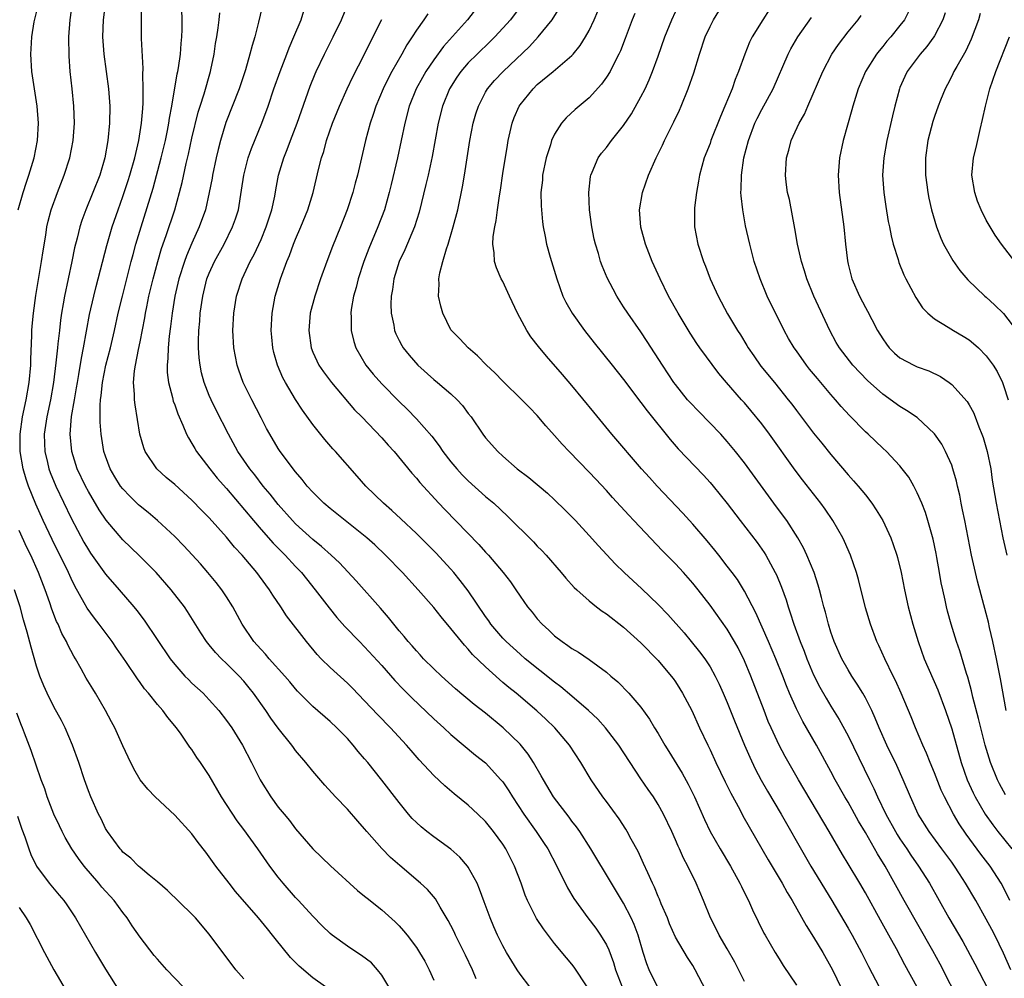
# Model space of a CAD drawing. Units: inches. Extents: x 2571000 to 2574000, y 1557000 to 1560000.
# Drawn here: x 2572321 to 2572435, y 1558566 to 1558677 of the extents above; entities that cross this region are included whole.
import ezdxf

# ---------------------------------------------------------------- set-up
doc = ezdxf.new("R2010")
doc.units = ezdxf.units.IN
doc.header["$MEASUREMENT"] = 0
doc.layers.add('LD25711557_2ft', color=104, linetype='Continuous')

msp = doc.modelspace()

# ---------------------------------------------------------------- linework, layer by layer
at = {"layer": 'LD25711557_2ft'}
for points, elevation in [([(2572363.82, 1558565), (2572363, 1558566.36), (2572362.5, 1558567), (2572361.78, 1558567.78), (2572360.65, 1558568.65), (2572360.09, 1558569), (2572359, 1558569.73), (2572357.24, 1558571), (2572357, 1558571.19), (2572356.09, 1558572.09), (2572355, 1558573.19), (2572353.34, 1558575), (2572353, 1558575.35), (2572351.55, 1558577), (2572351, 1558577.7), (2572350.03, 1558579), (2572348.62, 1558581), (2572347, 1558583.22), (2572346.23, 1558584.23), (2572344.43, 1558587), (2572343, 1558589.49), (2572341.99, 1558591), (2572341.58, 1558591.58), (2572341, 1558592.48), (2572340.77, 1558592.77), (2572339.73, 1558594.27), (2572339.2, 1558595), (2572338.19, 1558596.19), (2572337.63, 1558597), (2572337, 1558597.72), (2572335.98, 1558599), (2572335.52, 1558599.52), (2572335, 1558600.27), (2572334.68, 1558600.68), (2572333.33, 1558602.67), (2572332.24, 1558604.24), (2572331.74, 1558605), (2572330.25, 1558607), (2572329.7, 1558607.7), (2572328.86, 1558608.86), (2572328.53, 1558609.47), (2572327.42, 1558611.42), (2572327, 1558612.28), (2572326.68, 1558613), (2572324.81, 1558616.81), (2572323.78, 1558619), (2572322.9, 1558620.9), (2572322.07, 1558623), (2572321.79, 1558623.79), (2572321.45, 1558625), (2572321.11, 1558627), (2572321.09, 1558629), (2572321.37, 1558631), (2572321.79, 1558633), (2572322.14, 1558635), (2572322.32, 1558637), (2572322.33, 1558637.67), (2572322.47, 1558640.47), (2572322.47, 1558641), (2572322.5, 1558641.5), (2572322.64, 1558643), (2572322.92, 1558645.08), (2572323.58, 1558649), (2572323.75, 1558650.25), (2572324.06, 1558652.06), (2572324.2, 1558653), (2572324.34, 1558653.66), (2572324.7, 1558655), (2572325.41, 1558657), (2572326.21, 1558659), (2572326.85, 1558661), (2572327.24, 1558663), (2572327.38, 1558665), (2572327.32, 1558667), (2572327.13, 1558669), (2572326.91, 1558671), (2572326.77, 1558672.77), (2572326.73, 1558675), (2572326.88, 1558677), (2572327.63, 1558682.37)], 7110), ([(2572331.23, 1558681), (2572330.73, 1558677), (2572330.65, 1558675), (2572330.79, 1558673), (2572331.32, 1558669), (2572331.47, 1558667), (2572331.46, 1558665), (2572331.27, 1558663), (2572330.9, 1558661), (2572330.31, 1558659), (2572329.53, 1558657), (2572328.7, 1558655), (2572328.24, 1558653.76), (2572328.01, 1558653), (2572327.7, 1558651.7), (2572327.41, 1558650.59), (2572327.1, 1558649), (2572326.24, 1558645), (2572326.1, 1558644.1), (2572325.9, 1558643), (2572325.78, 1558642.22), (2572325.64, 1558641), (2572325.48, 1558639.48), (2572325.41, 1558639), (2572325.25, 1558637.25), (2572324.96, 1558635), (2572324.6, 1558633), (2572324.18, 1558631), (2572323.9, 1558629), (2572323.92, 1558627.92), (2572323.96, 1558627), (2572324.27, 1558625.73), (2572324.42, 1558625), (2572324.57, 1558624.57), (2572325.22, 1558623), (2572327, 1558619.28), (2572328.49, 1558616.49), (2572329, 1558615.6), (2572329.24, 1558615.24), (2572331, 1558612.78), (2572332.57, 1558611), (2572334.27, 1558609), (2572334.6, 1558608.6), (2572335.47, 1558607.47), (2572338.48, 1558603), (2572339, 1558602.33), (2572340.19, 1558601), (2572340.59, 1558600.59), (2572341, 1558600.18), (2572342.28, 1558599), (2572343, 1558598.25), (2572344.13, 1558597), (2572345, 1558595.85), (2572345.6, 1558595), (2572346.86, 1558593), (2572347.9, 1558591), (2572348.88, 1558589), (2572349, 1558588.79), (2572350.15, 1558587), (2572351, 1558585.82), (2572351.66, 1558585), (2572352.28, 1558584.28), (2572353, 1558583.31), (2572355, 1558581.01), (2572357.03, 1558579.03), (2572360.18, 1558576.18), (2572361, 1558575.53), (2572361.28, 1558575.28), (2572363, 1558573.92), (2572364.54, 1558572.54), (2572365, 1558572.08), (2572365.51, 1558571.51), (2572365.92, 1558571), (2572367, 1558569.56), (2572367.37, 1558569), (2572367.97, 1558567.97), (2572368.49, 1558567), (2572369, 1558565.8)], 7112), ([(2572320.86, 1558655), (2572321.43, 1558657), (2572321.82, 1558658.18), (2572322.12, 1558659), (2572322.73, 1558661), (2572323.12, 1558663), (2572323.21, 1558665), (2572323.06, 1558667), (2572322.47, 1558671), (2572322.32, 1558673), (2572322.37, 1558673.63), (2572322.44, 1558675), (2572322.74, 1558676.74), (2572323.23, 1558678.77)], 7108), ([(2572373.93, 1558565.93), (2572373.49, 1558567), (2572372.68, 1558568.68), (2572372.54, 1558569), (2572371.53, 1558571), (2572371.37, 1558571.37), (2572371, 1558572.12), (2572370.69, 1558572.69), (2572369.75, 1558574.25), (2572369.2, 1558575.2), (2572368.27, 1558576.27), (2572367.47, 1558577), (2572365.07, 1558579.07), (2572364, 1558580), (2572363, 1558581.03), (2572361.25, 1558583), (2572361, 1558583.31), (2572360.2, 1558584.2), (2572359, 1558585.57), (2572357.62, 1558587), (2572356.37, 1558588.37), (2572355, 1558589.97), (2572354.18, 1558591), (2572353, 1558592.39), (2572352.74, 1558592.74), (2572352.56, 1558593), (2572351, 1558594.96), (2572350.13, 1558596.13), (2572349.55, 1558597), (2572348.14, 1558599), (2572347.64, 1558599.64), (2572347, 1558600.41), (2572346.46, 1558601), (2572345, 1558602.46), (2572344.42, 1558603), (2572343.73, 1558603.73), (2572343, 1558604.62), (2572342.82, 1558604.82), (2572342.68, 1558605), (2572342.01, 1558606.01), (2572340.48, 1558608.48), (2572340.13, 1558609), (2572338.6, 1558611), (2572336.87, 1558613), (2572334.93, 1558614.93), (2572333.9, 1558615.9), (2572333, 1558616.78), (2572331.06, 1558619.06), (2572330.26, 1558620.26), (2572329, 1558622.38), (2572328.67, 1558623), (2572327.72, 1558625), (2572327.07, 1558627), (2572326.88, 1558629), (2572327.06, 1558631.06), (2572327.39, 1558633), (2572327.64, 1558634.36), (2572327.73, 1558635), (2572327.9, 1558635.9), (2572328.19, 1558637.81), (2572328.45, 1558639), (2572329.15, 1558642.85), (2572329.64, 1558645), (2572329.91, 1558646.1), (2572331.14, 1558650.86), (2572331.76, 1558653), (2572332.44, 1558655), (2572333, 1558656.52), (2572333.62, 1558658.38), (2572333.82, 1558659), (2572334.39, 1558661), (2572334.86, 1558663), (2572335.17, 1558665), (2572335.29, 1558666.71), (2572335.36, 1558667.36), (2572335.36, 1558669), (2572335.32, 1558670.68), (2572335.36, 1558671.36), (2572335.17, 1558674.83), (2572335.14, 1558677), (2572335.2, 1558678.8)], 7114), ([(2572349.33, 1558679.33), (2572348.72, 1558676.72), (2572348.28, 1558675), (2572347.97, 1558674.03), (2572347.72, 1558673), (2572347.19, 1558671.19), (2572346.46, 1558669), (2572344.92, 1558665.08), (2572344.3, 1558663), (2572344.04, 1558661.96), (2572343.81, 1558661), (2572343.39, 1558659), (2572343.34, 1558658.66), (2572343.01, 1558657), (2572342.55, 1558655), (2572341.85, 1558653), (2572341, 1558651.14), (2572340.35, 1558649.65), (2572340.12, 1558649), (2572339.49, 1558647), (2572339.02, 1558645), (2572338.69, 1558643), (2572338.52, 1558641.48), (2572338.35, 1558640.35), (2572338.23, 1558639), (2572338.2, 1558637.8), (2572338.11, 1558637), (2572338.14, 1558636.14), (2572338.28, 1558635), (2572338.75, 1558633.25), (2572338.84, 1558632.84), (2572339, 1558632.42), (2572339.36, 1558631.36), (2572339.96, 1558630.04), (2572340.38, 1558629), (2572340.58, 1558628.58), (2572341, 1558627.93), (2572341.33, 1558627.33), (2572341.53, 1558627), (2572343.06, 1558625), (2572343.93, 1558623.93), (2572345, 1558622.71), (2572348.11, 1558619), (2572349, 1558617.97), (2572350.4, 1558616.4), (2572351.39, 1558615.39), (2572351.8, 1558615), (2572353, 1558613.7), (2572353.67, 1558613), (2572354.25, 1558612.25), (2572355.26, 1558611), (2572356.88, 1558608.88), (2572357.78, 1558607.78), (2572358.72, 1558606.72), (2572360.39, 1558605), (2572361, 1558604.39), (2572363, 1558602.21), (2572364.5, 1558600.5), (2572365.48, 1558599.48), (2572366.47, 1558598.47), (2572369, 1558596.06), (2572370.17, 1558595), (2572371, 1558594.22), (2572373.85, 1558591.85), (2572375, 1558590.94), (2572376.79, 1558589), (2572377, 1558588.74), (2572377.7, 1558587.7), (2572378.12, 1558587), (2572379.45, 1558585), (2572380.87, 1558583), (2572381.73, 1558581.73), (2572382.2, 1558581), (2572383.27, 1558579), (2572384.48, 1558576.48), (2572385.23, 1558575.23), (2572386.85, 1558573), (2572387.79, 1558571.79), (2572388.33, 1558571), (2572389, 1558569.86), (2572389.28, 1558569.28), (2572389.82, 1558567.82), (2572390.05, 1558567), (2572390.88, 1558564.88)], 7120), ([(2572400.56, 1558564.56), (2572399.3, 1558567), (2572399, 1558567.49), (2572398.39, 1558568.39), (2572397, 1558570.76), (2572396.32, 1558572.32), (2572396.06, 1558573), (2572395.36, 1558574.64), (2572395.16, 1558575.16), (2572395, 1558575.49), (2572394.56, 1558576.56), (2572394.34, 1558577), (2572393.78, 1558578.22), (2572393.31, 1558579.31), (2572392.67, 1558580.67), (2572391.86, 1558582.13), (2572391.41, 1558583), (2572391.26, 1558583.26), (2572390.47, 1558584.47), (2572389, 1558586.48), (2572388.6, 1558587), (2572387.22, 1558589), (2572386.03, 1558591), (2572384.73, 1558593), (2572383.01, 1558595), (2572381.99, 1558595.99), (2572380.96, 1558596.96), (2572378.54, 1558599), (2572377.69, 1558599.69), (2572377, 1558600.27), (2572376.6, 1558600.6), (2572375, 1558602.05), (2572373.5, 1558603.5), (2572373, 1558604.12), (2572372.56, 1558604.56), (2572372.2, 1558605), (2572371, 1558606.52), (2572369.85, 1558607.85), (2572369, 1558608.93), (2572367.19, 1558611), (2572365.38, 1558613), (2572363.43, 1558615), (2572362.17, 1558616.18), (2572361.26, 1558617), (2572357.77, 1558619.77), (2572357, 1558620.4), (2572356.29, 1558621), (2572355, 1558622.28), (2572354.35, 1558623), (2572353.76, 1558623.76), (2572353, 1558624.63), (2572351.23, 1558627), (2572351, 1558627.35), (2572350.02, 1558629), (2572349.65, 1558629.65), (2572349, 1558630.91), (2572347.93, 1558633), (2572346.94, 1558635), (2572346.42, 1558636.42), (2572346.22, 1558637), (2572345.84, 1558639), (2572345.74, 1558641), (2572345.85, 1558643), (2572346.16, 1558645), (2572346.8, 1558647), (2572347.75, 1558649), (2572348.19, 1558649.81), (2572349, 1558651.56), (2572349.61, 1558653), (2572350.24, 1558655), (2572350.58, 1558656.58), (2572350.7, 1558657.3), (2572351.03, 1558659), (2572351.64, 1558661), (2572352.03, 1558661.97), (2572352.4, 1558663), (2572353.17, 1558665), (2572354.7, 1558669.3), (2572355.27, 1558670.73), (2572355.4, 1558671), (2572356.36, 1558673), (2572357.37, 1558675), (2572358.31, 1558677), (2572359.11, 1558678.89)], 7124), ([(2572374.44, 1558679), (2572372.93, 1558677), (2572370.12, 1558673.88), (2572369, 1558672.36), (2572368.09, 1558671), (2572367.69, 1558670.31), (2572366.97, 1558669), (2572366.16, 1558667), (2572365.64, 1558665), (2572365.23, 1558663), (2572364.8, 1558661), (2572364.08, 1558657.92), (2572363.85, 1558657), (2572363.28, 1558655), (2572362.53, 1558653), (2572361.48, 1558650.52), (2572360.89, 1558649), (2572360.23, 1558647), (2572360, 1558646), (2572359.72, 1558645), (2572359.45, 1558643.45), (2572359.4, 1558643), (2572359.42, 1558642.58), (2572359.42, 1558641), (2572359.74, 1558639.74), (2572359.97, 1558639), (2572361.13, 1558637), (2572361.97, 1558635.97), (2572363, 1558634.82), (2572365, 1558632.79), (2572365.92, 1558631.92), (2572367, 1558630.8), (2572368.77, 1558628.77), (2572369.65, 1558627.65), (2572370.07, 1558627), (2572371, 1558625.81), (2572371.67, 1558625), (2572372.3, 1558624.3), (2572373, 1558623.59), (2572375, 1558621.8), (2572375.95, 1558621), (2572377.53, 1558619.53), (2572380.54, 1558616.54), (2572381, 1558616.05), (2572381.53, 1558615.53), (2572382.01, 1558615), (2572383.77, 1558613), (2572384.32, 1558612.32), (2572385.27, 1558611.27), (2572385.56, 1558611), (2572387, 1558609.69), (2572387.87, 1558609), (2572388.51, 1558608.51), (2572389, 1558608.21), (2572391, 1558606.67), (2572393, 1558604.85), (2572395, 1558602.8), (2572396.5, 1558601), (2572396.72, 1558600.72), (2572397, 1558600.32), (2572397.52, 1558599.52), (2572397.83, 1558599), (2572398.88, 1558597), (2572399.79, 1558595), (2572400.73, 1558593), (2572401, 1558592.46), (2572401.68, 1558591), (2572402.76, 1558588.76), (2572403.42, 1558587.42), (2572404.44, 1558585.56), (2572404.82, 1558584.82), (2572405.54, 1558583.54), (2572407, 1558581.01), (2572407.72, 1558579.72), (2572409.35, 1558577), (2572409.94, 1558575.94), (2572410.52, 1558575), (2572412.12, 1558572.12), (2572413, 1558570.77), (2572414.07, 1558569), (2572415, 1558567.34), (2572415.34, 1558566.66), (2572416.41, 1558564.41)], 7130), ([(2572380.15, 1558565), (2572379, 1558566.46), (2572378.65, 1558567), (2572377.43, 1558569), (2572377, 1558569.75), (2572376.37, 1558571), (2572375.95, 1558571.95), (2572375.52, 1558573), (2572374.86, 1558574.86), (2572374.32, 1558576.32), (2572374.02, 1558577), (2572373, 1558578.87), (2572372.91, 1558579), (2572372.02, 1558580.02), (2572370.97, 1558580.97), (2572369, 1558582.39), (2572368.21, 1558583), (2572367.54, 1558583.54), (2572367, 1558584.04), (2572366.52, 1558584.52), (2572366.09, 1558585), (2572365, 1558586.34), (2572363, 1558588.95), (2572361.36, 1558591), (2572361, 1558591.43), (2572360.26, 1558592.26), (2572359.68, 1558593), (2572359, 1558593.75), (2572357.77, 1558595), (2572357, 1558595.74), (2572355, 1558597.47), (2572353.23, 1558599.23), (2572353, 1558599.5), (2572352.33, 1558600.33), (2572351.76, 1558601), (2572349.95, 1558603), (2572349.52, 1558603.52), (2572349, 1558604.06), (2572348.57, 1558604.57), (2572348.18, 1558605), (2572346.83, 1558607), (2572345.73, 1558609), (2572345, 1558610.17), (2572344.45, 1558611), (2572343.82, 1558611.82), (2572342.83, 1558613), (2572341.98, 1558613.98), (2572340.07, 1558616.07), (2572339, 1558617.14), (2572336.99, 1558619), (2572335.93, 1558619.92), (2572335, 1558620.66), (2572334.82, 1558620.82), (2572333.81, 1558621.81), (2572333, 1558622.66), (2572332.74, 1558623), (2572332.08, 1558624.08), (2572331.54, 1558625), (2572331, 1558626.45), (2572330.81, 1558627), (2572330.49, 1558629), (2572330.38, 1558630.38), (2572330.36, 1558632.36), (2572330.42, 1558633), (2572330.5, 1558633.5), (2572330.62, 1558635), (2572331.02, 1558637), (2572331.55, 1558639), (2572332.03, 1558641), (2572332.47, 1558643), (2572332.95, 1558645), (2572333.95, 1558649), (2572334.17, 1558649.83), (2572334.5, 1558651), (2572335.11, 1558653), (2572336.51, 1558657.49), (2572337.45, 1558661), (2572337.92, 1558663), (2572338.16, 1558664.16), (2572338.32, 1558665), (2572338.39, 1558665.61), (2572338.65, 1558667), (2572339.28, 1558670.72), (2572339.36, 1558671), (2572339.44, 1558671.44), (2572339.67, 1558673), (2572339.75, 1558674.25), (2572339.84, 1558675), (2572339.87, 1558675.87), (2572339.87, 1558677), (2572339.81, 1558678.19)], 7116), ([(2572386.77, 1558565), (2572385.28, 1558567.28), (2572385, 1558567.65), (2572384.37, 1558568.37), (2572383, 1558570.04), (2572381.72, 1558571.72), (2572380.92, 1558572.92), (2572379.86, 1558575), (2572379.61, 1558575.61), (2572379.11, 1558577), (2572378.36, 1558579), (2572377.34, 1558581), (2572377, 1558581.52), (2572375.93, 1558583), (2572375, 1558584.15), (2572374.12, 1558585), (2572373, 1558586.05), (2572371.36, 1558587.36), (2572370.27, 1558588.27), (2572369, 1558589.48), (2572367.31, 1558591.31), (2572366.37, 1558592.37), (2572365.83, 1558593), (2572363.98, 1558595), (2572362.51, 1558596.51), (2572361, 1558598.14), (2572359.59, 1558599.59), (2572359, 1558600.17), (2572357, 1558601.98), (2572355.98, 1558603), (2572355.51, 1558603.51), (2572354.25, 1558605), (2572351.96, 1558607.96), (2572351.28, 1558609), (2572350.36, 1558610.36), (2572349.98, 1558611), (2572349.55, 1558611.55), (2572348.52, 1558613), (2572346.82, 1558615), (2572345.93, 1558615.93), (2572345, 1558617.09), (2572343, 1558619.32), (2572342.15, 1558620.15), (2572341, 1558621.36), (2572339, 1558623.17), (2572338, 1558624), (2572336.92, 1558625), (2572335.58, 1558627), (2572335.41, 1558627.41), (2572334.98, 1558629), (2572334.42, 1558632.42), (2572334.35, 1558633), (2572334.35, 1558633.65), (2572334.24, 1558635), (2572334.34, 1558636.34), (2572334.46, 1558637), (2572334.81, 1558638.81), (2572335, 1558639.71), (2572335.53, 1558642.47), (2572335.61, 1558643), (2572335.76, 1558643.76), (2572336.02, 1558645), (2572336.49, 1558647), (2572337.03, 1558649), (2572337.48, 1558650.52), (2572338.03, 1558652.03), (2572339.01, 1558655), (2572339.57, 1558657), (2572339.86, 1558658.14), (2572340.33, 1558660.33), (2572340.59, 1558661.41), (2572341, 1558663.27), (2572341.72, 1558666.28), (2572341.94, 1558667), (2572342.4, 1558668.4), (2572343.15, 1558671), (2572343.2, 1558671.2), (2572343.57, 1558673), (2572343.74, 1558674.26), (2572343.88, 1558675), (2572344.04, 1558676.04), (2572344.15, 1558677), (2572344.21, 1558677.79)], 7118), ([(2572394.93, 1558565), (2572393.94, 1558567), (2572393.67, 1558567.67), (2572393.25, 1558569), (2572392.68, 1558571), (2572392.23, 1558572.23), (2572391.88, 1558573), (2572391, 1558574.71), (2572389.59, 1558577), (2572387.2, 1558581), (2572385.91, 1558583), (2572385.53, 1558583.53), (2572385, 1558584.21), (2572384.67, 1558584.67), (2572382.89, 1558587), (2572381.7, 1558589), (2572381.46, 1558589.46), (2572380.57, 1558591), (2572379.95, 1558591.95), (2572379, 1558593.12), (2572377.06, 1558595), (2572375, 1558596.69), (2572373.7, 1558597.7), (2572371.53, 1558599.53), (2572369.89, 1558601), (2572369, 1558601.84), (2572367.83, 1558603), (2572367.44, 1558603.44), (2572367, 1558603.9), (2572366.5, 1558604.5), (2572366.04, 1558605), (2572365.58, 1558605.58), (2572365, 1558606.24), (2572364.37, 1558607), (2572363.77, 1558607.77), (2572362.85, 1558608.85), (2572360.01, 1558612.01), (2572358.09, 1558614.09), (2572357.13, 1558615), (2572356.01, 1558616.01), (2572355, 1558616.81), (2572353, 1558618.63), (2572352.64, 1558619), (2572351, 1558620.85), (2572350.06, 1558622.06), (2572349.26, 1558623), (2572348.28, 1558624.28), (2572347.7, 1558625), (2572346.32, 1558627), (2572345.23, 1558629), (2572343.8, 1558631.8), (2572343.22, 1558633), (2572343, 1558633.5), (2572342.41, 1558635), (2572342.11, 1558636.11), (2572341.94, 1558637), (2572341.83, 1558637.83), (2572341.77, 1558639), (2572341.76, 1558639.76), (2572341.81, 1558641), (2572341.91, 1558642.09), (2572341.96, 1558643), (2572342.24, 1558645), (2572342.74, 1558647), (2572343, 1558647.64), (2572343.62, 1558649), (2572344.71, 1558651), (2572345.71, 1558653), (2572346.05, 1558653.95), (2572346.38, 1558655), (2572346.75, 1558657.25), (2572347, 1558659), (2572347.52, 1558661), (2572347.9, 1558662.1), (2572349.1, 1558665), (2572349.83, 1558667), (2572350.5, 1558669), (2572351.2, 1558671), (2572351.98, 1558673), (2572352.25, 1558673.75), (2572352.81, 1558675), (2572353.64, 1558677), (2572353.97, 1558678.03)], 7122), ([(2572368.31, 1558677.69), (2572367.85, 1558677), (2572367, 1558675.79), (2572366.5, 1558675), (2572365.9, 1558674.1), (2572365.3, 1558673), (2572364.16, 1558671), (2572363.75, 1558670.25), (2572363.14, 1558669), (2572362.29, 1558667), (2572361.98, 1558666.02), (2572361.63, 1558665), (2572361.1, 1558663), (2572360.16, 1558659), (2572359.91, 1558658.09), (2572359.64, 1558657), (2572358.99, 1558655), (2572358.21, 1558653), (2572357.28, 1558650.72), (2572356.61, 1558649), (2572355.88, 1558647), (2572355.22, 1558645), (2572354.7, 1558643), (2572354.52, 1558641), (2572354.81, 1558639), (2572355, 1558638.52), (2572355.71, 1558637), (2572356.23, 1558636.23), (2572357.17, 1558635), (2572359.83, 1558631.83), (2572360.66, 1558631), (2572363, 1558628.58), (2572363.73, 1558627.73), (2572364.4, 1558627), (2572366.48, 1558624.48), (2572367, 1558623.93), (2572367.41, 1558623.41), (2572369.59, 1558621), (2572370.27, 1558620.27), (2572374.22, 1558616.22), (2572375, 1558615.34), (2572375.33, 1558615), (2572377.06, 1558613), (2572377.89, 1558611.89), (2572378.51, 1558611), (2572379, 1558610.26), (2572379.88, 1558609), (2572380.4, 1558608.4), (2572381, 1558607.63), (2572381.56, 1558607), (2572382.33, 1558606.33), (2572383, 1558605.67), (2572383.86, 1558605), (2572384.55, 1558604.55), (2572385, 1558604.19), (2572385.77, 1558603.77), (2572387, 1558602.91), (2572389, 1558601.45), (2572389.51, 1558601), (2572390.32, 1558600.32), (2572391.6, 1558599), (2572393, 1558597.39), (2572394.01, 1558596.01), (2572394.59, 1558595), (2572395, 1558594.34), (2572395.77, 1558593), (2572396.25, 1558592.25), (2572397.76, 1558589.76), (2572398.48, 1558588.48), (2572399.21, 1558587), (2572400.37, 1558584.37), (2572401, 1558583), (2572402.16, 1558581), (2572403.38, 1558579), (2572404.47, 1558577), (2572404.63, 1558576.63), (2572405.29, 1558575.29), (2572405.45, 1558575), (2572405.93, 1558573.93), (2572406.59, 1558572.59), (2572407.24, 1558571.24), (2572407.38, 1558571), (2572408.54, 1558569), (2572409, 1558568.25), (2572409.49, 1558567.49), (2572411, 1558565.21)], 7128), ([(2572379, 1558678.5), (2572377.9, 1558677), (2572377, 1558676), (2572376.08, 1558675), (2572375.54, 1558674.46), (2572374.02, 1558673), (2572373, 1558671.99), (2572372.14, 1558671), (2572371.67, 1558670.33), (2572370.82, 1558669), (2572370, 1558667), (2572369.5, 1558665), (2572368.83, 1558661.17), (2572368.36, 1558659), (2572368.1, 1558657.9), (2572367.3, 1558654.7), (2572366.76, 1558653), (2572365.64, 1558650.36), (2572364.98, 1558649), (2572364.38, 1558647), (2572364.24, 1558645.76), (2572364.09, 1558645), (2572364.05, 1558644.05), (2572364.08, 1558643), (2572364.37, 1558641.63), (2572364.46, 1558641), (2572364.62, 1558640.62), (2572365, 1558639.84), (2572365.29, 1558639.29), (2572365.45, 1558639), (2572366.15, 1558638.15), (2572367.15, 1558637), (2572369, 1558635.35), (2572369.43, 1558635), (2572371, 1558633.66), (2572371.71, 1558633), (2572372.32, 1558632.32), (2572373, 1558631.4), (2572373.32, 1558631), (2572374.67, 1558629), (2572375, 1558628.58), (2572376.42, 1558627), (2572377, 1558626.46), (2572378.68, 1558625), (2572380, 1558624), (2572382.17, 1558622.17), (2572383, 1558621.42), (2572384.22, 1558620.22), (2572385, 1558619.44), (2572385.42, 1558619), (2572387, 1558617.29), (2572388.08, 1558616.08), (2572390.01, 1558614.01), (2572391.04, 1558613), (2572393.1, 1558611.1), (2572395, 1558609.29), (2572396.13, 1558608.13), (2572397.99, 1558605.99), (2572398.83, 1558605), (2572399.8, 1558603.8), (2572400.39, 1558603), (2572401, 1558602.05), (2572401.59, 1558601), (2572402.06, 1558600.06), (2572402.54, 1558599), (2572403, 1558597.94), (2572403.83, 1558595.83), (2572405, 1558593), (2572405.6, 1558591.6), (2572406.25, 1558590.25), (2572406.94, 1558588.94), (2572407.67, 1558587.67), (2572409.23, 1558585), (2572412.06, 1558580.06), (2572412.68, 1558579), (2572415.11, 1558575), (2572417, 1558571.8), (2572417.45, 1558571), (2572418.54, 1558569), (2572419.36, 1558567.36), (2572420.6, 1558565)], 7132), ([(2572424.99, 1558564.99), (2572423.57, 1558567.57), (2572422.59, 1558569.41), (2572421.72, 1558571), (2572420.74, 1558572.74), (2572419, 1558575.9), (2572418.36, 1558577), (2572417, 1558579.27), (2572416.34, 1558580.34), (2572414.79, 1558583), (2572411.24, 1558589), (2572409.69, 1558591.69), (2572409, 1558593), (2572408.08, 1558595), (2572407.75, 1558595.75), (2572407.26, 1558597), (2572405.74, 1558601), (2572405, 1558602.76), (2572404.26, 1558604.26), (2572403.84, 1558605), (2572403, 1558606.43), (2572401, 1558609.19), (2572399.61, 1558611), (2572399, 1558611.77), (2572397.92, 1558613), (2572397, 1558613.99), (2572395.5, 1558615.5), (2572392.19, 1558619), (2572391.61, 1558619.61), (2572389.69, 1558621.69), (2572389, 1558622.47), (2572387.78, 1558623.78), (2572387, 1558624.61), (2572384.68, 1558627), (2572383.86, 1558627.86), (2572383, 1558628.87), (2572381.99, 1558629.99), (2572381, 1558631.16), (2572380.08, 1558632.08), (2572379.2, 1558633), (2572377, 1558635.13), (2572376.09, 1558636.09), (2572375.11, 1558637), (2572374.08, 1558638.08), (2572372.98, 1558639), (2572372.04, 1558640.04), (2572371.06, 1558641), (2572371, 1558641.09), (2572370.05, 1558643), (2572369.82, 1558643.82), (2572369.57, 1558645), (2572369.63, 1558646.37), (2572369.59, 1558647), (2572369.7, 1558647.7), (2572370.04, 1558649), (2572370.47, 1558650.47), (2572370.66, 1558651), (2572371.26, 1558653), (2572371.78, 1558655), (2572372.35, 1558657.65), (2572372.58, 1558659), (2572373.19, 1558663), (2572373.58, 1558665), (2572373.89, 1558666.11), (2572374.17, 1558667), (2572375, 1558668.59), (2572375.24, 1558669), (2572376.05, 1558669.95), (2572377.05, 1558671), (2572380.09, 1558673.91), (2572381.08, 1558675), (2572382.7, 1558677), (2572383.6, 1558678.4)], 7134), ([(2572430.02, 1558563), (2572427.65, 1558567.65), (2572426.81, 1558569.19), (2572423.5, 1558575), (2572421.29, 1558579), (2572420.41, 1558580.41), (2572419, 1558582.9), (2572418.21, 1558584.21), (2572417, 1558586.38), (2572416.63, 1558587), (2572415.5, 1558589), (2572415, 1558589.94), (2572413.32, 1558593), (2572411.74, 1558595.74), (2572411, 1558597.21), (2572410.21, 1558599), (2572409.85, 1558599.85), (2572409.43, 1558601), (2572408.64, 1558603), (2572407.78, 1558605), (2572406.32, 1558608.32), (2572405, 1558610.82), (2572404.17, 1558612.17), (2572403.55, 1558613), (2572403, 1558613.74), (2572402.01, 1558615), (2572401.56, 1558615.56), (2572400.66, 1558616.66), (2572399, 1558618.6), (2572397.86, 1558619.86), (2572394.87, 1558623), (2572393.98, 1558623.98), (2572393.06, 1558625), (2572389.64, 1558629), (2572387.54, 1558631.54), (2572385, 1558634.65), (2572383.92, 1558635.92), (2572382.05, 1558638.05), (2572381.14, 1558639.14), (2572380.26, 1558640.26), (2572379.78, 1558641), (2572378.7, 1558643), (2572377.79, 1558645), (2572377, 1558646.68), (2572376.83, 1558647), (2572376.27, 1558648.27), (2572376.04, 1558649), (2572376.01, 1558649.99), (2572375.85, 1558651), (2572375.9, 1558651.9), (2572376.08, 1558653), (2572376.25, 1558653.75), (2572376.4, 1558655), (2572376.61, 1558656.61), (2572376.72, 1558657.28), (2572377, 1558659.2), (2572377.53, 1558662.47), (2572377.63, 1558663), (2572378.08, 1558665), (2572378.33, 1558665.67), (2572378.89, 1558667), (2572379, 1558667.16), (2572380.5, 1558669), (2572381, 1558669.48), (2572382.85, 1558671), (2572385, 1558672.85), (2572385.14, 1558673), (2572385.98, 1558674.02), (2572386.58, 1558675), (2572387, 1558675.76), (2572387.57, 1558677), (2572388, 1558678)], 7136), ([(2572392.28, 1558677.72), (2572391.99, 1558677), (2572391.19, 1558674.81), (2572390.62, 1558673.38), (2572390.44, 1558673), (2572389.82, 1558671.82), (2572389.42, 1558671), (2572389, 1558670.34), (2572388.45, 1558669.55), (2572387, 1558667.96), (2572385.4, 1558666.6), (2572384.35, 1558665.65), (2572383.81, 1558665), (2572383, 1558663.76), (2572382.64, 1558663), (2572382.51, 1558662.51), (2572382.02, 1558661), (2572381.61, 1558659), (2572381.58, 1558658.42), (2572381.42, 1558657), (2572381.43, 1558655.43), (2572381.59, 1558653.59), (2572381.69, 1558653), (2572381.89, 1558651.89), (2572382.08, 1558651), (2572382.49, 1558649.51), (2572383.24, 1558647), (2572383.97, 1558645), (2572384.29, 1558644.29), (2572385.04, 1558643), (2572386.46, 1558641), (2572387.57, 1558639.57), (2572389.67, 1558637), (2572391, 1558635.33), (2572393, 1558632.69), (2572393.71, 1558631.71), (2572396.4, 1558628.4), (2572397.32, 1558627.32), (2572400.25, 1558624.25), (2572401, 1558623.42), (2572401.36, 1558623), (2572402.98, 1558620.98), (2572404.48, 1558619), (2572406.46, 1558616.46), (2572407.29, 1558615.29), (2572407.47, 1558615), (2572408.01, 1558613.99), (2572408.56, 1558613), (2572408.71, 1558612.71), (2572409.28, 1558611.28), (2572409.81, 1558609.81), (2572410.04, 1558609), (2572410.3, 1558608.3), (2572410.7, 1558607), (2572411.44, 1558605), (2572411.89, 1558603.89), (2572412.23, 1558603), (2572413, 1558601.15), (2572413.71, 1558599.71), (2572414.44, 1558598.44), (2572415, 1558597.51), (2572415.97, 1558595.97), (2572417, 1558594.06), (2572419.46, 1558589), (2572419.98, 1558587.98), (2572420.4, 1558587), (2572421.37, 1558585), (2572422.48, 1558583), (2572422.67, 1558582.67), (2572423, 1558582.16), (2572423.8, 1558581), (2572424.27, 1558580.27), (2572425.16, 1558579), (2572426.41, 1558577), (2572428.68, 1558573), (2572430.28, 1558570.28), (2572431.67, 1558567.67), (2572433.72, 1558563.72)], 7138), ([(2572435.84, 1558567), (2572435, 1558568.91), (2572433.98, 1558571), (2572433.65, 1558571.65), (2572433, 1558572.86), (2572431.77, 1558575), (2572430.6, 1558577), (2572429.9, 1558578.1), (2572429.32, 1558579), (2572429, 1558579.45), (2572427.87, 1558581), (2572426.38, 1558583), (2572425.12, 1558585), (2572424.22, 1558587), (2572423.39, 1558589), (2572422.64, 1558590.64), (2572421.49, 1558593), (2572420.59, 1558595), (2572420.13, 1558596.13), (2572419.73, 1558597), (2572419, 1558598.48), (2572418.71, 1558599), (2572418.06, 1558600.06), (2572417.44, 1558601), (2572417, 1558601.7), (2572416.26, 1558603), (2572415.37, 1558605), (2572415, 1558606.08), (2572414.71, 1558607), (2572414.38, 1558608.38), (2572414.2, 1558609), (2572413.91, 1558610.09), (2572413.69, 1558611), (2572413.54, 1558611.54), (2572413.06, 1558613), (2572412.23, 1558615), (2572411.84, 1558615.84), (2572411.19, 1558617), (2572409.88, 1558619), (2572409.51, 1558619.51), (2572408.39, 1558621), (2572405, 1558625.7), (2572403.97, 1558627), (2572403, 1558628.17), (2572402.24, 1558629), (2572399.66, 1558631.66), (2572398.69, 1558632.69), (2572398.41, 1558633), (2572397, 1558634.75), (2572396.81, 1558635), (2572395.5, 1558637), (2572393.74, 1558639.74), (2572393, 1558640.84), (2572391.47, 1558643), (2572391, 1558643.77), (2572390.21, 1558645), (2572389.78, 1558645.78), (2572389.1, 1558647.1), (2572388.51, 1558648.51), (2572388.33, 1558649), (2572388.08, 1558649.92), (2572387.73, 1558651), (2572387.59, 1558651.59), (2572387.31, 1558653), (2572387.04, 1558655), (2572386.95, 1558657), (2572387.15, 1558658.85), (2572387.18, 1558659), (2572387.35, 1558659.35), (2572388.04, 1558661), (2572388.45, 1558661.55), (2572389, 1558662.21), (2572389.59, 1558663), (2572391, 1558664.73), (2572391.9, 1558666.1), (2572393, 1558668.05), (2572393.48, 1558669), (2572393.96, 1558670.04), (2572394.35, 1558671), (2572395, 1558672.79), (2572395.75, 1558675), (2572396.56, 1558677), (2572397, 1558677.9)], 7140), ([(2572435.74, 1558575), (2572435, 1558576.53), (2572434.74, 1558577), (2572433.45, 1558579), (2572432.38, 1558580.38), (2572430.68, 1558582.68), (2572429.87, 1558583.87), (2572429.21, 1558585), (2572428.15, 1558587), (2572427.79, 1558587.79), (2572427, 1558589.8), (2572426.5, 1558591), (2572426.08, 1558592.08), (2572425.64, 1558593), (2572424.79, 1558595), (2572424.29, 1558596.29), (2572423.15, 1558599), (2572422.48, 1558600.48), (2572422.21, 1558601), (2572421.23, 1558603), (2572420.55, 1558604.55), (2572420.33, 1558605), (2572419.58, 1558607), (2572419, 1558608.9), (2572418.18, 1558612.18), (2572417.96, 1558613), (2572417.28, 1558615), (2572416.58, 1558616.58), (2572416.37, 1558617), (2572415.23, 1558619), (2572414.32, 1558620.32), (2572413.82, 1558621), (2572411.71, 1558623.71), (2572410.85, 1558624.85), (2572407.88, 1558629), (2572407, 1558630.19), (2572405.74, 1558631.74), (2572405, 1558632.62), (2572404.65, 1558633), (2572402.92, 1558635), (2572402.04, 1558636.04), (2572399.83, 1558639), (2572399.49, 1558639.49), (2572398.69, 1558640.69), (2572397.3, 1558643), (2572396.21, 1558645), (2572395.23, 1558647), (2572394.32, 1558649), (2572393.52, 1558651), (2572392.97, 1558652.97), (2572392.84, 1558655), (2572393.17, 1558657), (2572393.86, 1558659), (2572394.76, 1558661), (2572395.51, 1558662.49), (2572395.73, 1558663), (2572396.82, 1558665.18), (2572397.47, 1558666.53), (2572397.67, 1558667), (2572398.49, 1558669), (2572399.14, 1558670.86), (2572399.77, 1558673), (2572400.43, 1558675), (2572401, 1558676.23), (2572401.4, 1558677), (2572402.01, 1558677.99)], 7142), ([(2572407.87, 1558678.13), (2572407.12, 1558677), (2572405.89, 1558675), (2572405.59, 1558674.41), (2572405.02, 1558673), (2572404.31, 1558671), (2572403.92, 1558670.08), (2572403.56, 1558669), (2572402.73, 1558667), (2572402.21, 1558665.79), (2572401.11, 1558663), (2572401, 1558662.67), (2572400.33, 1558661), (2572399.78, 1558659), (2572399.68, 1558658.32), (2572399.42, 1558657), (2572399.2, 1558655.2), (2572399.19, 1558655), (2572399.2, 1558653), (2572399.58, 1558651), (2572400.24, 1558649), (2572400.47, 1558648.47), (2572401.02, 1558647), (2572401.93, 1558645), (2572403.04, 1558642.96), (2572404.2, 1558641), (2572404.52, 1558640.52), (2572405.27, 1558639.27), (2572405.42, 1558639), (2572406.06, 1558638.06), (2572406.89, 1558636.89), (2572408.47, 1558635), (2572410.06, 1558633), (2572410.47, 1558632.47), (2572411, 1558631.73), (2572413, 1558629.13), (2572413.96, 1558627.96), (2572415, 1558626.64), (2572417, 1558624.29), (2572417.62, 1558623.62), (2572418.16, 1558623), (2572419, 1558621.97), (2572419.75, 1558621), (2572420.26, 1558620.26), (2572421, 1558619), (2572421.94, 1558617), (2572422.22, 1558616.22), (2572422.64, 1558615), (2572422.72, 1558614.72), (2572423.13, 1558613), (2572423.52, 1558611), (2572423.97, 1558609), (2572424.5, 1558607), (2572425.1, 1558605), (2572425.82, 1558603), (2572427.39, 1558599.39), (2572428.28, 1558597), (2572429, 1558594.87), (2572430.08, 1558591), (2572430.78, 1558589), (2572431.48, 1558587.48), (2572431.72, 1558587), (2572432.88, 1558585), (2572433.76, 1558583.76), (2572434.34, 1558583), (2572435.94, 1558581)], 7144), ([(2572435.32, 1558597), (2572434.66, 1558600.66), (2572434.2, 1558603), (2572433.76, 1558605), (2572433.38, 1558606.62), (2572433.25, 1558607.25), (2572433, 1558608.25), (2572431.99, 1558611.99), (2572431.28, 1558615), (2572430.51, 1558619), (2572430.26, 1558620.26), (2572430.1, 1558621), (2572429.93, 1558621.93), (2572429.66, 1558623), (2572429.56, 1558623.56), (2572429.14, 1558625), (2572429, 1558625.4), (2572428.29, 1558627), (2572427.84, 1558627.84), (2572427, 1558629.06), (2572425, 1558630.93), (2572423.76, 1558631.76), (2572423, 1558632.21), (2572421, 1558633.63), (2572419.23, 1558635.23), (2572417.55, 1558637), (2572415.99, 1558639), (2572415.62, 1558639.62), (2572414.86, 1558641), (2572413.04, 1558645), (2572412.21, 1558647), (2572411.93, 1558647.93), (2572411.59, 1558649), (2572411.15, 1558651), (2572410.84, 1558652.84), (2572410.19, 1558656.19), (2572409.98, 1558657), (2572409.82, 1558658.18), (2572409.73, 1558659), (2572409.85, 1558661), (2572410.12, 1558661.88), (2572410.41, 1558663), (2572411.33, 1558665), (2572411.94, 1558666.06), (2572412.33, 1558667), (2572414.05, 1558671), (2572415.12, 1558673), (2572415.87, 1558674.13), (2572417, 1558675.59), (2572418.16, 1558677), (2572418.51, 1558677.49)], 7148), ([(2572424.01, 1558677.99), (2572423.51, 1558677), (2572423, 1558676.31), (2572421.94, 1558675), (2572421.5, 1558674.5), (2572421, 1558673.88), (2572420.59, 1558673.41), (2572420.27, 1558673), (2572419.02, 1558671), (2572418.17, 1558669), (2572417.55, 1558667), (2572417.44, 1558666.56), (2572416.41, 1558663), (2572415.98, 1558661), (2572415.83, 1558659), (2572415.96, 1558657), (2572416.51, 1558653), (2572416.7, 1558651), (2572416.92, 1558649.08), (2572417, 1558648.71), (2572417.44, 1558647), (2572418.32, 1558645), (2572419, 1558643.67), (2572419.25, 1558643.25), (2572419.73, 1558642.27), (2572420.4, 1558641), (2572421, 1558640.03), (2572421.43, 1558639.43), (2572421.75, 1558639), (2572422.38, 1558638.38), (2572423, 1558637.85), (2572424.59, 1558637), (2572425, 1558636.8), (2572426.33, 1558636.33), (2572427.68, 1558635.68), (2572428.69, 1558635), (2572429, 1558634.77), (2572430.78, 1558632.78), (2572431, 1558632.41), (2572431.51, 1558631.51), (2572431.71, 1558631), (2572432.13, 1558629.87), (2572432.5, 1558629), (2572432.63, 1558628.63), (2572433.11, 1558627), (2572433.51, 1558625), (2572433.7, 1558623.7), (2572434.14, 1558621), (2572434.92, 1558617), (2572435.38, 1558615)], 7150), ([(2572428.22, 1558677.78), (2572427.96, 1558677), (2572427, 1558675.13), (2572426.92, 1558675), (2572426.12, 1558673.88), (2572425.33, 1558673), (2572423.84, 1558671), (2572423.56, 1558670.43), (2572423, 1558669.16), (2572422.93, 1558669), (2572422.39, 1558667), (2572422.12, 1558665.88), (2572421.49, 1558663), (2572421.14, 1558661), (2572420.99, 1558659), (2572421.12, 1558657), (2572421.37, 1558655.37), (2572421.65, 1558653.65), (2572421.79, 1558653), (2572421.97, 1558651.97), (2572422.22, 1558651), (2572422.78, 1558649.22), (2572422.88, 1558648.88), (2572423.45, 1558647.45), (2572423.67, 1558647), (2572424.83, 1558644.83), (2572425.62, 1558643.62), (2572426.24, 1558643), (2572427, 1558642.36), (2572428.59, 1558641.41), (2572429.22, 1558641), (2572430.34, 1558640.34), (2572431, 1558639.92), (2572431.52, 1558639.52), (2572432.08, 1558639), (2572433, 1558638.09), (2572433.79, 1558637), (2572434.25, 1558636.25), (2572434.86, 1558635), (2572435, 1558634.66), (2572435.55, 1558633)], 7152), ([(2572432.28, 1558677.72), (2572432.08, 1558677), (2572431.25, 1558674.74), (2572430.62, 1558673.38), (2572429.57, 1558671.57), (2572429.26, 1558671), (2572429, 1558670.45), (2572428.51, 1558669.49), (2572428.22, 1558669), (2572427.7, 1558667.7), (2572427.43, 1558667), (2572427, 1558665.81), (2572426.8, 1558665.2), (2572426.22, 1558663), (2572425.95, 1558661), (2572425.96, 1558659), (2572426.12, 1558657.88), (2572426.22, 1558657), (2572426.34, 1558656.34), (2572426.64, 1558655), (2572427.22, 1558653), (2572427.72, 1558651.72), (2572428.05, 1558651), (2572429.11, 1558649.11), (2572429.94, 1558647.94), (2572430.87, 1558646.87), (2572432.83, 1558645), (2572433, 1558644.86), (2572433.97, 1558643.97), (2572435, 1558642.98), (2572436.51, 1558641)], 7154), ([(2572405, 1558565.62), (2572403.86, 1558567.86), (2572403, 1558569.41), (2572402.07, 1558571), (2572401.72, 1558571.72), (2572401.04, 1558573), (2572400.23, 1558575), (2572399.4, 1558577), (2572398.43, 1558579), (2572397.92, 1558579.92), (2572397.46, 1558581), (2572397.31, 1558581.31), (2572397, 1558582.05), (2572396.57, 1558583), (2572395.62, 1558585), (2572395, 1558586.13), (2572394.45, 1558587), (2572393.85, 1558587.85), (2572393, 1558589.11), (2572390.45, 1558593), (2572388.9, 1558595), (2572387.99, 1558595.99), (2572386.94, 1558597), (2572385, 1558598.68), (2572383.74, 1558599.74), (2572383, 1558600.28), (2572379.61, 1558603), (2572379, 1558603.52), (2572377.38, 1558605), (2572377, 1558605.39), (2572375.63, 1558607), (2572375.38, 1558607.38), (2572375, 1558607.89), (2572373, 1558610.86), (2572372.08, 1558612.08), (2572371.33, 1558613), (2572371, 1558613.37), (2572369.25, 1558615.25), (2572367, 1558617.5), (2572365.2, 1558619.2), (2572364.16, 1558620.16), (2572363.18, 1558621), (2572361.15, 1558623), (2572360.15, 1558624.15), (2572357.62, 1558627), (2572357.32, 1558627.32), (2572356.39, 1558628.39), (2572355, 1558630.12), (2572353.79, 1558631.79), (2572353, 1558633.02), (2572351.83, 1558635), (2572351.53, 1558635.53), (2572350.89, 1558637), (2572350.48, 1558638.48), (2572350.36, 1558639), (2572350.24, 1558640.24), (2572350.19, 1558641), (2572350.28, 1558643), (2572350.62, 1558645), (2572351.24, 1558647), (2572351.99, 1558649), (2572352.3, 1558649.7), (2572352.77, 1558651), (2572353, 1558651.57), (2572353.62, 1558653), (2572354.41, 1558655), (2572355.02, 1558657), (2572355.67, 1558659.67), (2572356.01, 1558661), (2572356.26, 1558661.74), (2572356.6, 1558663), (2572357.29, 1558665), (2572358.08, 1558667), (2572358.97, 1558669), (2572359.62, 1558670.38), (2572360.95, 1558672.95), (2572361.63, 1558674.37), (2572362.99, 1558677.01)], 7126), ([(2572435.23, 1558587.23), (2572434.52, 1558588.52), (2572434.29, 1558589), (2572433.48, 1558591), (2572432.88, 1558593), (2572432.35, 1558595), (2572432.1, 1558596.09), (2572431.43, 1558598.57), (2572431.28, 1558599.28), (2572430.86, 1558600.86), (2572430.7, 1558601.3), (2572429.93, 1558603.93), (2572429.56, 1558605), (2572428.94, 1558607), (2572428.51, 1558608.51), (2572428.38, 1558609), (2572428.22, 1558609.78), (2572427.95, 1558611), (2572427.79, 1558611.79), (2572427.6, 1558613), (2572427.28, 1558614.72), (2572427.19, 1558615.19), (2572426.83, 1558616.83), (2572426.23, 1558619), (2572425.95, 1558619.95), (2572425.54, 1558621), (2572425, 1558622.23), (2572424.6, 1558623), (2572424.01, 1558624.01), (2572423.27, 1558625), (2572423, 1558625.34), (2572421.44, 1558627), (2572421, 1558627.4), (2572419.31, 1558629), (2572419, 1558629.28), (2572417.17, 1558631.17), (2572416.21, 1558632.21), (2572415.55, 1558633), (2572415, 1558633.6), (2572413.44, 1558635.44), (2572412.54, 1558636.54), (2572412.18, 1558637), (2572411, 1558638.65), (2572410.73, 1558639), (2572410.09, 1558640.09), (2572409.58, 1558641), (2572407.63, 1558645), (2572406.8, 1558647), (2572406.13, 1558649), (2572405.6, 1558651), (2572405.13, 1558653.13), (2572404.79, 1558655), (2572404.6, 1558656.6), (2572404.59, 1558657), (2572404.62, 1558657.38), (2572404.63, 1558659), (2572404.93, 1558661), (2572405.44, 1558663), (2572406.2, 1558665), (2572406.45, 1558665.55), (2572407, 1558666.6), (2572408.31, 1558669), (2572410.07, 1558673), (2572410.38, 1558673.62), (2572411.19, 1558675), (2572412.76, 1558677.24)], 7146), ([(2572436.32, 1558649), (2572434.78, 1558651), (2572434.04, 1558652.04), (2572433.44, 1558653), (2572433, 1558653.79), (2572432.39, 1558655), (2572431.98, 1558655.98), (2572431.66, 1558657), (2572431.34, 1558659), (2572431.51, 1558661), (2572431.81, 1558662.19), (2572432.29, 1558664.29), (2572432.57, 1558665.43), (2572432.9, 1558667), (2572433.42, 1558669), (2572434.11, 1558671), (2572435.7, 1558675)], 7156), ([(2572356.46, 1558565), (2572355, 1558566.04), (2572353.41, 1558567.41), (2572352.42, 1558568.42), (2572350.62, 1558570.62), (2572350.34, 1558571), (2572349.73, 1558571.73), (2572348.71, 1558573), (2572346.06, 1558576.06), (2572345.32, 1558577), (2572343.78, 1558579), (2572343, 1558580.08), (2572342.59, 1558580.59), (2572341.73, 1558581.73), (2572341, 1558582.73), (2572339, 1558584.89), (2572336.73, 1558587), (2572335.89, 1558587.89), (2572335, 1558589), (2572334.27, 1558590.27), (2572333.6, 1558591.6), (2572333, 1558592.9), (2572332.06, 1558595), (2572331.69, 1558595.69), (2572330.99, 1558597), (2572329.82, 1558599), (2572329.5, 1558599.5), (2572328.75, 1558600.75), (2572328.15, 1558601.85), (2572327.5, 1558603), (2572327.31, 1558603.31), (2572326.61, 1558604.61), (2572326.45, 1558605), (2572325.94, 1558605.94), (2572325.49, 1558607), (2572325.32, 1558607.32), (2572324.76, 1558608.76), (2572324.52, 1558609.48), (2572323.98, 1558611), (2572323.21, 1558613), (2572322.32, 1558615), (2572321.89, 1558615.89), (2572321, 1558617.87)], 7108), ([(2572347, 1558565.94), (2572346.09, 1558567), (2572343, 1558571.12), (2572341.39, 1558573), (2572341, 1558573.43), (2572338.17, 1558576.17), (2572337, 1558577.18), (2572336.06, 1558577.94), (2572335, 1558578.82), (2572334.8, 1558579), (2572333.9, 1558579.9), (2572333, 1558580.62), (2572332.83, 1558580.83), (2572332.67, 1558581), (2572331.23, 1558583), (2572331, 1558583.36), (2572330.47, 1558584.47), (2572330.18, 1558585), (2572329.28, 1558587), (2572329, 1558587.72), (2572328.54, 1558589), (2572327.88, 1558591), (2572327.18, 1558593), (2572326.32, 1558595), (2572325.87, 1558595.87), (2572325, 1558597.44), (2572324.22, 1558599), (2572323.85, 1558599.85), (2572323.38, 1558601), (2572323, 1558602.16), (2572322.36, 1558604.36), (2572321.93, 1558606.07), (2572321.49, 1558607.49), (2572321.09, 1558609), (2572320.45, 1558611)], 7106), ([(2572339.97, 1558565), (2572338.08, 1558567), (2572337, 1558568.2), (2572336.64, 1558568.64), (2572335, 1558570.76), (2572334.09, 1558572.09), (2572333.5, 1558573), (2572333, 1558573.61), (2572331.97, 1558575), (2572330.55, 1558576.55), (2572330.21, 1558577), (2572328.51, 1558579), (2572327.87, 1558579.87), (2572327.09, 1558581), (2572326.31, 1558582.31), (2572325.95, 1558583), (2572325.64, 1558583.64), (2572325, 1558585), (2572324.24, 1558587), (2572323.94, 1558587.94), (2572323.55, 1558589), (2572322.37, 1558592.37), (2572321.62, 1558594.38), (2572321.38, 1558595), (2572321.26, 1558595.26), (2572320.7, 1558596.7)], 7104), ([(2572320.78, 1558584.78), (2572321.28, 1558583.28), (2572321.63, 1558582.37), (2572322.11, 1558581), (2572322.35, 1558580.35), (2572323, 1558579), (2572324.46, 1558577), (2572325.61, 1558575.61), (2572326.15, 1558575), (2572326.51, 1558574.51), (2572327.52, 1558573), (2572329.83, 1558569), (2572331, 1558567.05), (2572332.56, 1558564.56)], 7102), ([(2572321, 1558574.18), (2572321.8, 1558573), (2572322.24, 1558572.24), (2572323.92, 1558569), (2572325, 1558567), (2572328.52, 1558561)], 7100)]:
    msp.add_lwpolyline(points, dxfattribs=dict(at, elevation=elevation))

doc.saveas('drawing.dxf')
